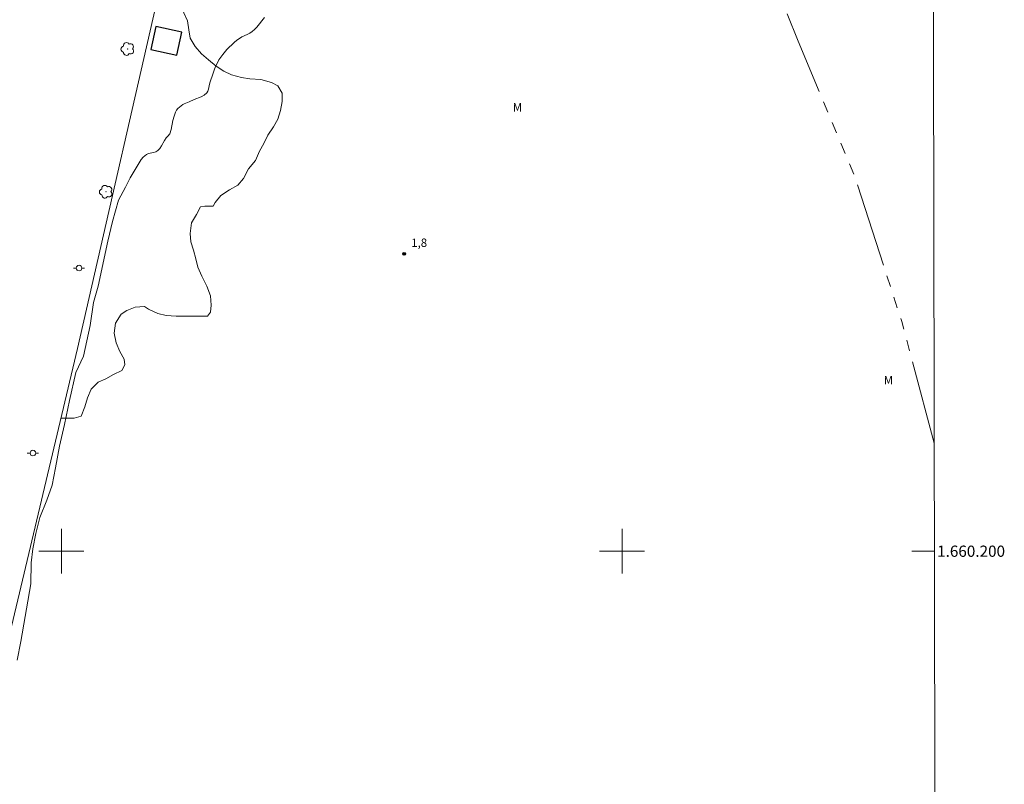
# Model space of a CAD drawing. Units: metres. Extents: x 279758 to 280273, y 1659926 to 1660490.
# Drawn here: x 280093 to 280268, y 1660158 to 1660295 of the extents above; entities that cross this region are included whole.
import ezdxf
from ezdxf.enums import TextEntityAlignment as Align

# ---------------------------------------------------------------- set-up
doc = ezdxf.new("R2010")
doc.units = ezdxf.units.M
doc.header["$MEASUREMENT"] = 0
doc.linetypes.add('Intermitente', pattern=[48, 15, -2, 2, -2, 2, -2, 2, -2, 2, -2, 15])
for name, color, linetype, lineweight in [('Articulacao', 7, 'Continuous', 18), ('Cerca', 8, 'Cerca', 20), ('Coordenadas', 7, 'Continuous', 9), ('Edificacoes', 7, 'Continuous', 30), ('Malha_Coordenadas', 7, 'Continuous', 15), ('Poste', 7, 'Continuous', 9), ('Rio_Intermitente', 5, 'Intermitente', 9)]:
    doc.layers.add(name, color=color, linetype=linetype, lineweight=lineweight)
for name, color, linetype, lineweight, true_color in [('Arvores_Isoladas', 7, 'Continuous', 18, 0x00ff33), ('Curvas_Intermediarias', 7, 'Continuous', 9, 0x783c14), ('Pto_Cotado', 7, 'Continuous', 9, 0x783c14), ('Topon_Pto_Cotado', 7, 'Continuous', 9, 0x783c14), ('Topon_Vegetacao', 7, 'Continuous', 9, 0x00ff33), ('Vegetacao', 7, 'Orla8', 9, 0x00ff33)]:
    doc.layers.add(name, color=color, linetype=linetype, lineweight=lineweight, true_color=true_color)
doc.styles.add('Arial', font='arial.ttf', dxfattribs={"height": 1.5})
doc.styles.get("Standard").update_dxf_attribs({"font": 'arial.ttf'})
doc.linetypes.add('Cerca', pattern='A,10,0,["X",Standard,S=1,R=0,X=0,Y=-0.5],0.1', length=10.1)
doc.linetypes.add('Orla8', pattern='A,6,-0.5,["V",Standard,S=1,R=0,X=-0.5,Y=-1],-0.5,6,-0.5,["V",Standard,S=1,R=0,X=-0.5,Y=-1],-0.5', length=14)

# ---------------------------------------------------------------- blocks, each defined once
blk = doc.blocks.new('Cotas')
at = {"layer": 'Pto_Cotado'}
blk.add_hatch(color=256, dxfattribs=at).paths.add_polyline_path([(0, 0.24, 1), (0, -0.24, 1)])
at = {"layer": 'Pto_Cotado', "lineweight": -3}
blk.add_lwpolyline([(0, -0.24, -1), (0, 0.24, -1)], format="xyb", close=True, dxfattribs=at)
blk = doc.blocks.new('Poste')
at = {"layer": 'Poste'}
for points in [[(-0.5, 0), (-1, 0)], [(0.5, 0), (1, 0)]]:
    blk.add_lwpolyline(points, dxfattribs=at)
blk.add_lwpolyline([(0, 0.5, 1), (0, -0.5, 1)], format="xyb", close=True, dxfattribs=at)
blk = doc.blocks.new('Arvore')
at = {"layer": 'Arvores_Isoladas'}
blk.add_lwpolyline([(-0.72, 0.49, 0.872324), (-0.72, -0.55, 0.862983), (0.28, -0.83, 0.900105), (0.89, 0.03, 0.863155), (0.26, 0.86, 0.882486)], format="xyb", close=True, dxfattribs=at)
blk.add_circle((0, 0), 0.0286, dxfattribs=at)

msp = doc.modelspace()

# ---------------------------------------------------------------- linework, layer by layer
at = {"layer": 'Articulacao', "flags": 128}
msp.add_lwpolyline([(279773.61, 1660485.23), (280255.19, 1660486.11), (280256.18, 1659931.83), (279774.63, 1659930.96), (279773.61, 1660485.23)], close=True, dxfattribs=at)
at = {"layer": 'Cerca', "flags": 128}
msp.add_lwpolyline([(280029.67, 1659931.42), (280029.67, 1659931.43), (280043.83, 1659991.61), (280079.28, 1660137.04), (280102.86, 1660236.12), (280118.9, 1660306.06), (280130.74, 1660357.74)], dxfattribs=at)
at = {"layer": 'Curvas_Intermediarias', "elevation": 2, "flags": 128}
msp.add_lwpolyline([(280136.26, 1660295.13), (280134.84, 1660293.42), (280134.44, 1660293), (280134.01, 1660292.62), (280133.59, 1660292.34), (280133.13, 1660292.11), (280132.19, 1660291.69), (280131.75, 1660291.42), (280131.28, 1660291.07), (280130.82, 1660290.69), (280130.38, 1660290.29), (280129.95, 1660289.87), (280129.54, 1660289.43), (280128.78, 1660288.53), (280128.43, 1660288.06), (280128.11, 1660287.57), (280127.82, 1660287.06), (280127.51, 1660286.41), (280127.24, 1660285.74), (280126.99, 1660285.05), (280126.52, 1660283.67), (280126.41, 1660283.26), (280126.26, 1660282.39), (280126.14, 1660282.01), (280125.92, 1660281.69), (280125.46, 1660281.32), (280124.91, 1660281.02), (280123.69, 1660280.51), (280122.81, 1660280.12), (280122.2, 1660279.89), (280121.91, 1660279.76), (280121.64, 1660279.6), (280121.35, 1660279.38), (280121.05, 1660279.14), (280120.78, 1660278.89), (280120.55, 1660278.6), (280120.37, 1660278.29), (280120.1, 1660277.56), (280119.9, 1660276.78), (280119.56, 1660275.19), (280119.33, 1660274.43), (280119.24, 1660274.26), (280119.12, 1660274.1), (280118.71, 1660273.66), (280118.41, 1660273.2), (280117.86, 1660272.24), (280117.56, 1660271.8), (280117.2, 1660271.42), (280116.84, 1660271.21), (280116.43, 1660271.08), (280115.56, 1660270.87), (280115.16, 1660270.7), (280114.86, 1660270.48), (280114.58, 1660270.22), (280114.21, 1660269.82), (280112.27, 1660266.55), (280111.46, 1660264.92), (280110.17, 1660262.57), (280109.14, 1660258.79), (280108.3, 1660255.24), (280106.55, 1660247.23), (280105.71, 1660244.32), (280105.12, 1660240.22), (280103.93, 1660234.77), (280102.59, 1660231.85), (280101.46, 1660226.88), (280100.53, 1660222.56), (280099.68, 1660218.71), (280098.93, 1660214.89), (280098.34, 1660211.79), (280097.43, 1660209.1), (280096.15, 1660205.99), (280095.44, 1660203.15), (280094.9, 1660200.45), (280094.59, 1660197.92), (280094.53, 1660194.2), (280092.79, 1660183.93), (280092.1, 1660180.57)], dxfattribs=at)
at = {"layer": 'Edificacoes', "flags": 128}
msp.add_lwpolyline([(280115.93, 1660289.43), (280120.59, 1660288.42), (280121.49, 1660292.55), (280116.83, 1660293.56)], close=True, dxfattribs=at)
at = {"layer": 'Malha_Coordenadas', "flags": 128}
for points in [[(280256.18, 1659931.83), (280255.19, 1660486.11)], [(280100, 1660204), (280100, 1660196)], [(280200, 1660204), (280200, 1660196)], [(280104, 1660200), (280096, 1660200)], [(280204, 1660200), (280196, 1660200)], [(280255.7, 1660200), (280251.7, 1660200)]]:
    msp.add_lwpolyline(points, dxfattribs=at)
at = {"layer": 'Rio_Intermitente', "flags": 128}
msp.add_lwpolyline([(280255.67, 1660219.29), (280249.91, 1660240.92), (280241.44, 1660267.02), (280231.41, 1660290.93), (280218.25, 1660323.35), (280206.53, 1660347.14), (280202.33, 1660354.52), (280197.21, 1660362.1), (280190.94, 1660367.86), (280189.8, 1660368.75), (280188.76, 1660369.67), (280188.09, 1660369.9), (280187.26, 1660370.62), (280186.27, 1660371.71), (280184.65, 1660373.97), (280183.08, 1660375.05), (280181.48, 1660377), (280180.98, 1660378.09), (280180.33, 1660379.24), (280179.43, 1660380.86), (280178.82, 1660383.38), (280178.61, 1660385.71), (280178.26, 1660387.09), (280178.09, 1660389.97), (280177.94, 1660391.95), (280177.9, 1660393.88), (280177.71, 1660395.64), (280177.55, 1660396.6), (280177.34, 1660399.07), (280177.26, 1660400.4), (280176.94, 1660402.35), (280176.46, 1660404.29), (280176.22, 1660405.34), (280175.93, 1660406.27)], dxfattribs=at)
at = {"layer": 'Vegetacao', "flags": 128}
msp.add_lwpolyline([(280099.91, 1660223.73), (280102.29, 1660223.73), (280103.54, 1660224.1), (280104.17, 1660225.73), (280104.67, 1660227.36), (280105.3, 1660228.86), (280106.55, 1660230.11), (280107.92, 1660230.73), (280109.3, 1660231.48), (280110.8, 1660232.24), (280111.3, 1660233.24), (280111.18, 1660234.25), (280110.43, 1660235.62), (280109.8, 1660237.12), (280109.43, 1660238.88), (280109.68, 1660240.63), (280110.68, 1660242.25), (280111.68, 1660242.88), (280113.18, 1660243.5), (280114.82, 1660243.63), (280115.57, 1660243.13), (280117.2, 1660242.38), (280118.7, 1660242), (280120.45, 1660241.88), (280122.45, 1660241.87), (280124.45, 1660241.87), (280126.08, 1660241.87), (280126.58, 1660242.62), (280126.71, 1660243.88), (280126.58, 1660245.5), (280125.96, 1660247.25), (280125.08, 1660249.01), (280124.33, 1660250.63), (280123.96, 1660252.13), (280123.58, 1660253.64), (280123.08, 1660255.14), (280122.96, 1660256.64), (280123.21, 1660258.53), (280124.08, 1660260.03), (280124.84, 1660261.4), (280125.59, 1660261.53), (280127.09, 1660261.53), (280127.46, 1660262.15), (280128.46, 1660263.41), (280129.97, 1660264.41), (280131.47, 1660265.28), (280132.47, 1660266.41), (280133.35, 1660268.16), (280134.6, 1660269.66), (280135.35, 1660271.29), (280136.1, 1660272.66), (280136.85, 1660274.16), (280137.85, 1660275.66), (280138.6, 1660277.04), (280139.11, 1660278.54), (280139.37, 1660280.17), (280139.37, 1660281.67), (280138.61, 1660282.93), (280137.48, 1660283.56), (280135.6, 1660284.06), (280133.6, 1660284.18), (280132.1, 1660284.44), (280130.35, 1660284.94), (280128.97, 1660285.56), (280127.6, 1660286.44), (280126.22, 1660287.57), (280124.97, 1660288.69), (280123.84, 1660289.94), (280122.97, 1660291.45), (280122.72, 1660292.95), (280122.47, 1660294.57), (280121.84, 1660295.95), (280121.22, 1660297.33), (280120.47, 1660298.95), (280120.09, 1660300.46), (280120.09, 1660302.21), (280120.47, 1660303.83), (280121.09, 1660305.21), (280121.97, 1660306.59), (280122.97, 1660307.21), (280124.47, 1660307.46), (280125.98, 1660307.34), (280127.6, 1660306.96), (280129.23, 1660306.46), (280130.98, 1660306.21), (280132.73, 1660306.21), (280134.48, 1660306.71), (280135.99, 1660307.46), (280137.49, 1660308.59), (280138.86, 1660309.84), (280139.24, 1660311.1), (280139.63, 1660312.6), (280140.38, 1660314.22), (280140.88, 1660315.85), (280142, 1660317.23), (280143.13, 1660317.73), (280145.13, 1660318.1), (280146.63, 1660317.85), (280148.26, 1660317.35), (280150.01, 1660316.85), (280151.64, 1660316.72), (280153.77, 1660316.72), (280155.27, 1660316.85), (280157.02, 1660317.1), (280158.15, 1660317.85), (280159.15, 1660319.1), (280159.77, 1660320.6), (280160.4, 1660322.73), (280161.03, 1660324.85), (280161.28, 1660326.35), (280161.28, 1660327.86), (280160.78, 1660329.73), (280159.9, 1660330.98), (280158.03, 1660332.24), (280156.27, 1660332.74), (280154.27, 1660332.86), (280151.77, 1660332.86), (280150.02, 1660332.86), (280147.89, 1660332.87), (280146.39, 1660333.12), (280144.26, 1660333.75), (280142.89, 1660334.63), (280142.01, 1660336.01), (280141.39, 1660337.38), (280141.14, 1660339.13), (280141.39, 1660340.89), (280141.76, 1660342.39), (280142.26, 1660344.01), (280143.26, 1660345.26), (280144.39, 1660346.52), (280145.39, 1660347.89), (280146.89, 1660348.14), (280148.9, 1660348.27), (280150.65, 1660348.39), (280152.53, 1660348.52), (280154.78, 1660348.64), (280156.28, 1660348.76), (280158.16, 1660349.14), (280159.78, 1660349.39), (280162.04, 1660349.64), (280163.54, 1660349.89), (280165.42, 1660350.51), (280166.93, 1660351.51), (280168.55, 1660352.14), (280169.43, 1660353.26), (280169.3, 1660354.27), (280168.3, 1660355.89), (280167.18, 1660357.27), (280165.93, 1660358.66), (280165.05, 1660360.16), (280164.8, 1660362.04), (280164.93, 1660363.54), (280165.05, 1660365.29), (280165.43, 1660366.79), (280166.05, 1660368.42), (280167.06, 1660369.17), (280168.81, 1660370.17), (280170.69, 1660370.79), (280172.31, 1660371.54), (280176.07, 1660373.42), (280177.07, 1660375.42), (280176.69, 1660375.92), (280175.44, 1660376.92), (280174.32, 1660377.92), (280173.44, 1660378.92), (280172.9, 1660379.47)], dxfattribs=at)

# ---------------------------------------------------------------- block references
at = {"layer": 'Arvores_Isoladas'}
for p in [(280111.81, 1660289.53), (280107.96, 1660264.07)]:
    msp.add_blockref('Arvore', p, dxfattribs=at)
at = {"layer": 'Poste'}
for p in [(280103.15, 1660250.48), (280094.93, 1660217.5)]:
    msp.add_blockref('Poste', p, dxfattribs=at)
at = {"layer": 'Pto_Cotado'}
msp.add_blockref('Cotas', (280161.15, 1660252.99, 1.8), dxfattribs=at)

# ---------------------------------------------------------------- texts
at = {"layer": 'Coordenadas', "style": 'Arial'}
msp.add_text('1.660.200', height=2, dxfattribs=at).set_placement((280256.2, 1660200), align=Align.MIDDLE_LEFT)
at = {"layer": 'Topon_Pto_Cotado', "style": 'Arial'}
msp.add_text('1,8', height=1.5, dxfattribs=at).set_placement((280162.4, 1660254.24, 1.8))
at = {"layer": 'Topon_Vegetacao', "style": 'Arial'}
for p in [(280180.52, 1660278.37), (280246.69, 1660229.74)]:
    msp.add_text('M', height=1.5, dxfattribs=at).set_placement(p)

doc.saveas('drawing.dxf')
